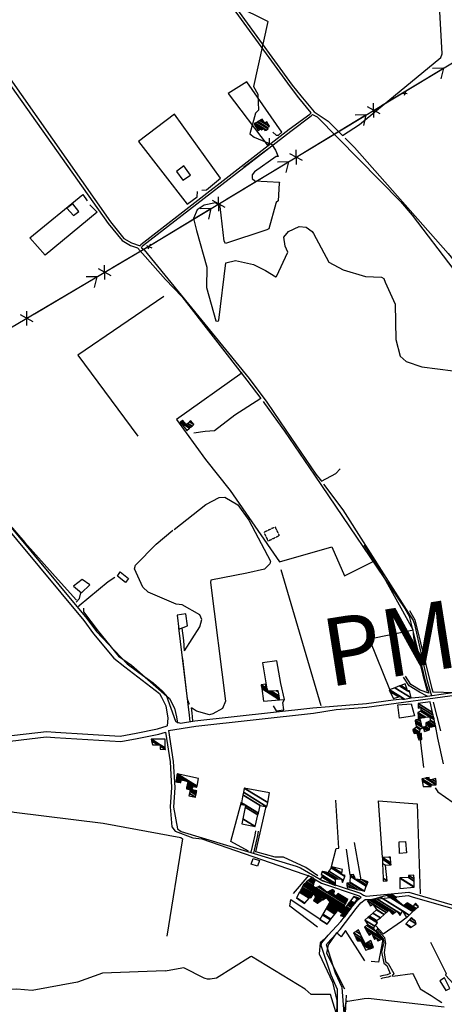
# Model space of a CAD drawing. Extents: x 484096 to 498412, y 4381806 to 4391073.
# Drawn here: x 486249 to 486718, y 4387155 to 4388242 of the extents above; entities that cross this region are included whole.
import ezdxf

# ---------------------------------------------------------------- set-up
doc = ezdxf.new("R2010")
doc.units = 0
doc.header["$MEASUREMENT"] = 0
doc.linetypes.add('HIDDEN', pattern=[0.375, 0.25, -0.125])
for name, color, linetype in [('1', 7, 'CONTINUOUS'), ('21', 7, 'CONTINUOUS'), ('36', 7, 'CONTINUOUS'), ('38', 7, 'CONTINUOUS'), ('43', 7, 'CONTINUOUS'), ('47', 7, 'CONTINUOUS'), ('48', 7, 'CONTINUOUS'), ('51', 7, 'CONTINUOUS'), ('9', 7, 'CONTINUOUS'), ('PATTERN_CLASS', 7, 'CONTINUOUS')]:
    doc.layers.add(name, color=color, linetype=linetype)
doc.styles.get("Standard").update_dxf_attribs({"font": 'txt', "height": 0.2})

msp = doc.modelspace()

# ---------------------------------------------------------------- linework, layer by layer
at = {"layer": '21', "color": 5, "linetype": 'Continuous'}
for points in [[(486675.39, 4387334.46), (486676.49, 4387321.98), (486668.75, 4387321.35), (486668.26, 4387334.03)], [(486713.18, 4387180.69), (486719.93, 4387169.94), (486724.32, 4387172.43), (486718.48, 4387183.99)]]:
    msp.add_lwpolyline(points, close=True, dxfattribs=at)
at = {"layer": '36', "color": 1, "linetype": 'Continuous'}
msp.add_line((486604.08, 4387246.26), (486607.96, 4387251.37), dxfattribs=at)
for points in [[(486118.33, 4387795.92), (486134.26, 4387786.39), (486185.93, 4387743.87), (486199.44, 4387729.42), (486323.3, 4387580.82), (486334.12, 4387566.33), (486367.92, 4387530.78), (486380.99, 4387521.21), (486396.66, 4387509.81), (486406.79, 4387500.74)], [(486116.23, 4387792.4), (486132.03, 4387782.95), (486183, 4387741), (486196.38, 4387726.7), (486319.95, 4387578.44), (486330.78, 4387563.95), (486353.11, 4387536.82), (486365.48, 4387527.49), (486403.68, 4387498.03), (486406.02, 4387494.04)], [(486681.81, 4387493.08), (486694.64, 4387494.43), (486847.35, 4387516.42), (486868.27, 4387522.32), (487086.13, 4387569.01), (487097.8, 4387570.4), (487301.06, 4387599.65), (487316.2, 4387606.51), (487634.53, 4387739.05), (487656.71, 4387741.97), (487673.04, 4387744.53)], [(485450.96, 4387680.66), (485458.98, 4387679.52), (485544.93, 4387661.99), (485561.41, 4387655.37), (485608.78, 4387639.71), (485622.5, 4387638.98), (485702.71, 4387621.09), (485728.3, 4387615.4), (485840.91, 4387569.8), (485847.92, 4387566.17), (486067.73, 4387443.96), (486084.52, 4387438.16), (486111.95, 4387436.05), (486124.36, 4387438.5), (486278.77, 4387455.87), (486288.75, 4387455.13), (486360.31, 4387450.88), (486377.98, 4387454), (486401.45, 4387458.91), (486412.26, 4387462.09)], [(485450.96, 4387674.73), (485458.17, 4387673.7), (485542.4, 4387656.67), (485559.04, 4387649.99), (485598.66, 4387634.6), (485608.4, 4387633.84), (485668.67, 4387624.2), (485701.31, 4387615.39), (485768.73, 4387592.61), (485796.73, 4387582.18), (485854.8, 4387554.47), (485862.63, 4387548.64), (486065.57, 4387438.48), (486082.67, 4387432.58), (486101.55, 4387429.27), (486112.77, 4387430.22), (486278.51, 4387450), (486288.02, 4387449.29), (486360.89, 4387445.01), (486379.09, 4387448.22), (486402.88, 4387453.21), (486410.26, 4387455.38)], [(486598.9, 4387480.47), (486632.81, 4387482.84), (486848.35, 4387512.36), (486869.35, 4387518.28), (486933.81, 4387533.87), (486948.47, 4387537.59)], [(486406.79, 4387500.74), (486411.18, 4387496.04), (486421.49, 4387467.31), (486422.24, 4387466.7), (486423.2, 4387466.16), (486426.92, 4387465.05)], [(486406.02, 4387494.04), (486410.83, 4387484.53), (486412.95, 4387470.73), (486412.26, 4387462.09)], [(486632.38, 4387487), (486661.92, 4387490.99), (486671.76, 4387492.02)], [(486413.64, 4387456.96), (486443.84, 4387461.83), (486573.69, 4387476.35), (486598.9, 4387480.47)], [(486426.92, 4387465.05), (486442.85, 4387467.63), (486573.11, 4387482.2), (486632.38, 4387487)], [(486413.64, 4387456.96), (486418.84, 4387422.95), (486420.57, 4387394.02), (486419.06, 4387372.63), (486423.57, 4387348.49), (486427.52, 4387345.78), (486554.49, 4387307.34), (486559.48, 4387305.49)], [(486410.26, 4387455.38), (486415.3, 4387422.43), (486416.99, 4387394.22), (486415.48, 4387372.78), (486417.3, 4387350.83), (486421.07, 4387345.87), (486440.42, 4387338.79), (486450.6, 4387337.38), (486572.68, 4387295.06), (486574.6, 4387293.23)], [(486559.48, 4387305.49), (486584.17, 4387291.31), (486625.66, 4387277.41), (486629.1, 4387275.5)], [(486574.6, 4387293.23), (486582.62, 4387288.43), (486624.29, 4387274.43), (486626.54, 4387273.19)], [(486617.55, 4387263.96), (486622.86, 4387270.2), (486626.54, 4387273.19)], [(486629.1, 4387275.5), (486631.97, 4387274.28), (486679.13, 4387278.65), (486685.17, 4387276.63), (486735.85, 4387261.98), (486737.84, 4387261.29)], [(486630.85, 4387270.66), (486638.61, 4387270.65), (486678.26, 4387275.12), (486683.99, 4387273.21), (486734.39, 4387258.65), (486740.44, 4387256.54)], [(486603.24, 4387237.44), (486620.87, 4387260.64), (486626.15, 4387266.84), (486630.85, 4387270.66)], [(486420.6, 4386443.63), (486421.59, 4386444.75), (486584.16, 4386647.06), (486583.81, 4386648.94), (486508.54, 4386801.18), (486508.95, 4386805.87), (486542.53, 4386858.46), (486550.1, 4386867.13), (486559.57, 4386889.33), (486562.24, 4386900.36), (486597.85, 4387089.12), (486600.42, 4387116.95), (486600.46, 4387171.2), (486593.21, 4387186.85), (486582.34, 4387219.68), (486583.08, 4387222.53), (486590.06, 4387231.29), (486604.08, 4387246.26)], [(486427.72, 4386443.62), (486465.96, 4386489.42), (486589.62, 4386645.1), (486589.58, 4386647.62), (486513.96, 4386800.9), (486514.32, 4386804.93), (486554.4, 4386863.8), (486558.56, 4386869.89), (486582.82, 4386967.21), (486589.83, 4387000.86), (486605.83, 4387116.52), (486607.73, 4387144.51), (486605.37, 4387173.51), (486598.17, 4387189.05), (486588.13, 4387220.38), (486589.03, 4387221.85), (486594.09, 4387227.65), (486603.24, 4387237.44)]]:
    msp.add_lwpolyline(points, dxfattribs=at)
at = {"layer": '38', "color": 7, "linetype": 'Continuous'}
for p, q in [((486557.3, 4388155.78), (486570.93, 4388139)), ((486569.71, 4388137.65), (486571.03, 4388138.88)), ((486571.21, 4388135.61), (486572.79, 4388137.09))]:
    msp.add_line(p, q, dxfattribs=at)
for points in [[(486361.55, 4388424.99), (486380.84, 4388397.78), (486547.83, 4388167.84), (486557.3, 4388155.78)], [(486362.73, 4388428.47), (486383.3, 4388399.52), (486550.25, 4388169.64), (486559.67, 4388157.64)], [(486085.16, 4388386.26), (486086.21, 4388384.78), (486347.11, 4388016.81), (486362.45, 4387998.01), (486371.61, 4387992.62), (486379.41, 4387990.01), (486410.45, 4387955.1), (486428.48, 4387936.38), (486500.2, 4387843.85), (486515.65, 4387823.49)], [(486605.78, 4388113.94), (486624.73, 4388126.3), (486714.52, 4388200.18), (486715.9, 4388204.2), (486712.45, 4388264.39), (486707.22, 4388285.23), (486700.96, 4388299.71), (486699.64, 4388311.16)], [(486169.13, 4388274.35), (486186.31, 4388250.53), (486349.4, 4388018.73), (486364.43, 4388000.31), (486372.86, 4387995.35), (486382.16, 4387992.25)], [(486559.67, 4388157.64), (486574.58, 4388140.23), (486589.92, 4388129.93), (486605.78, 4388113.94)], [(486382.16, 4387992.25), (486382.93, 4387993.69), (486547.08, 4388120.96), (486569.71, 4388137.65)], [(486383.88, 4387990.09), (486385.02, 4387992.23), (486548.6, 4388118.94), (486571.21, 4388135.61)], [(486572.79, 4388137.09), (486577.68, 4388134.58), (486669.92, 4388041.09), (486682.73, 4388026.12), (486774.72, 4387905.47), (486793.86, 4387874.28), (486865.93, 4387755.42), (486874.41, 4387738.32)], [(486608.72, 4388110.96), (486618.94, 4388100.66), (486722.46, 4387983.57), (486745.09, 4387956.01), (486796.96, 4387876.14), (486813.01, 4387848.95), (486877.65, 4387739.92), (486878.46, 4387739.73)], [(486383.88, 4387990.09), (486386.63, 4387987.64), (486502.64, 4387845.57), (486522.26, 4387819.72), (486543.26, 4387788.72)], [(486515.65, 4387823.49), (486486.87, 4387805.16), (486464.44, 4387788.05), (486454.16, 4387787.12), (486441.73, 4387785.34)], [(486518.03, 4387820.36), (486519.82, 4387818), (486541.57, 4387787.55)], [(486541.57, 4387787.55), (486574.8, 4387739.04), (486674.69, 4387591.67), (486679.48, 4387583.26), (486693.65, 4387525.97), (486696.84, 4387512.94), (486701.01, 4387498.19)], [(486543.26, 4387788.72), (486576.47, 4387740.24), (486582.46, 4387732.31)], [(486582.46, 4387732.31), (486598.42, 4387740.92), (486603.2, 4387745.92)], [(486584.78, 4387729.25), (486606.29, 4387700.79), (486683.88, 4387578.47), (486685.34, 4387574.6), (486698.83, 4387513.46), (486703.98, 4387495.26)], [(486419.72, 4387678.95), (486454.94, 4387706.49), (486469.53, 4387714.2), (486475.94, 4387714.59), (486490.38, 4387706.27), (486502.26, 4387689.16), (486526.25, 4387644.08), (486525.57, 4387641.29), (486519.8, 4387635.23), (486500.28, 4387630.7), (486460.52, 4387623.22), (486460.01, 4387620.35), (486476.58, 4387489.48), (486473.13, 4387481.36), (486462.6, 4387475.44), (486458.85, 4387474.51), (486444.5, 4387478.36), (486439.09, 4387482.2)], [(486431.28, 4387544.96), (486448.06, 4387571.75), (486450.49, 4387579.67), (486448.42, 4387584.68), (486428.72, 4387595.85), (486422.08, 4387596.68), (486391.05, 4387609.76), (486385.24, 4387615.34), (486375.98, 4387635.5), (486377.13, 4387639.55), (486399.94, 4387662.77), (486418.24, 4387678.33)], [(486314.62, 4387593.75), (486315.1, 4387595.09), (486347.03, 4387621.64), (486354.24, 4387626.33)], [(486311.49, 4387598.73), (486315.32, 4387602.74), (486316.98, 4387608.93), (486316.92, 4387609.24)], [(486431.28, 4387544.96), (486430.44, 4387556.62), (486428.75, 4387570.26)], [(486436.94, 4387485.9), (486434.51, 4387491.53), (486429.75, 4387533.34), (486429.47, 4387536.43)], [(486699.34, 4387494.86), (486690.86, 4387499.29), (486679.54, 4387506.41), (486673.37, 4387515.86)], [(486701.03, 4387498.19), (486691.63, 4387501.56), (486681.35, 4387508.02), (486675.37, 4387517.17)], [(486440.64, 4387467.64), (486439.87, 4387476.6), (486439.09, 4387482.2)], [(486707.99, 4387393.86), (486711.17, 4387389.28), (486727.9, 4387377.76), (486728.5, 4387334.91), (486728.21, 4387299.11), (486728.04, 4387266.25)], [(486505.1, 4387322.74), (486509.33, 4387341.71), (486509.91, 4387346.36)], [(486507.97, 4387321.77), (486512.3, 4387341.19), (486512.9, 4387345.99)], [(486642.09, 4387236.92), (486650.58, 4387227.28), (486651.42, 4387222.12), (486650.68, 4387220.49)], [(486643.59, 4387238.25), (486652.09, 4387228.59), (486653.32, 4387221.46), (486652.92, 4387219.98)], [(486650.68, 4387220.49), (486648.89, 4387212.68), (486651.35, 4387200.12), (486654.68, 4387197.59), (486658.46, 4387188.85), (486655.24, 4387187.41), (486649.11, 4387186.27), (486647.13, 4387185.55)], [(486652.92, 4387219.98), (486651.69, 4387212.13), (486653.31, 4387202.21), (486656.18, 4387200.03), (486662.36, 4387189.01), (486661.84, 4387187.78), (486660.55, 4387186.67)], [(486659.05, 4387186), (486656.1, 4387184.68), (486650.06, 4387183.59), (486648.12, 4387182.87)], [(486660.55, 4387186.67), (486661.47, 4387186.02), (486683.13, 4387188.82), (486684.26, 4387187.48), (486691.64, 4387172), (486703.59, 4387164.38), (486711.45, 4387159.25), (486715.46, 4387156.96)]]:
    msp.add_lwpolyline(points, dxfattribs=at)
at = {"layer": '43', "color": 7, "linetype": 'Continuous'}
for p, q in [((486648.87, 4388147.01), (486717.35, 4388188.37)), ((486648.87, 4388147.01), (486717.35, 4388188.37)), ((486717.35, 4388188.36), (486705.35, 4388188.12)), ((486717.35, 4388188.36), (486705.35, 4388188.12)), ((486717.35, 4388188.36), (486714.48, 4388176.71)), ((486717.35, 4388188.36), (486714.48, 4388176.71)), ((486647.33, 4388137.94), (486633.33, 4388145.65)), ((486647.33, 4388137.94), (486633.33, 4388145.65)), ((486640.49, 4388133.8), (486640.18, 4388149.79)), ((486640.49, 4388133.8), (486640.18, 4388149.79)), ((486563.27, 4388095.31), (486631.75, 4388136.67)), ((486563.27, 4388095.31), (486631.75, 4388136.67)), ((486631.75, 4388136.66), (486619.75, 4388136.42)), ((486631.75, 4388136.66), (486619.75, 4388136.42)), ((486631.75, 4388136.66), (486628.88, 4388125.02)), ((486631.75, 4388136.66), (486628.88, 4388125.02)), ((486554.89, 4388082.11), (486554.58, 4388098.09)), ((486554.89, 4388082.11), (486554.58, 4388098.09)), ((486561.73, 4388086.24), (486547.73, 4388093.95)), ((486561.73, 4388086.24), (486547.73, 4388093.95)), ((486477.67, 4388043.61), (486546.15, 4388084.97)), ((486477.67, 4388043.61), (486546.15, 4388084.97)), ((486546.15, 4388084.96), (486534.15, 4388084.72)), ((486546.15, 4388084.96), (486534.15, 4388084.72)), ((486546.15, 4388084.96), (486543.28, 4388073.32)), ((486546.15, 4388084.96), (486543.28, 4388073.32)), ((486469.28, 4388030.41), (486468.98, 4388046.39)), ((486469.28, 4388030.41), (486468.98, 4388046.39)), ((486392.07, 4387991.91), (486460.55, 4388033.27)), ((486392.07, 4387991.91), (486460.55, 4388033.27)), ((486460.55, 4388033.27), (486448.55, 4388033.03)), ((486460.55, 4388033.27), (486448.55, 4388033.03)), ((486460.55, 4388033.27), (486457.68, 4388021.62)), ((486460.55, 4388033.27), (486457.68, 4388021.62)), ((486476.13, 4388034.55), (486462.13, 4388042.26)), ((486476.13, 4388034.55), (486462.13, 4388042.26)), ((486351.77, 4387968.13), (486392.07, 4387991.91)), ((486351.77, 4387968.13), (486392.07, 4387991.91)), ((486343.25, 4387955.02), (486343.1, 4387971.01)), ((486343.25, 4387955.02), (486343.1, 4387971.01)), ((486265.65, 4387917.31), (486334.55, 4387957.97)), ((486265.65, 4387917.31), (486334.55, 4387957.97)), ((486334.54, 4387957.97), (486322.54, 4387957.85)), ((486334.54, 4387957.97), (486322.54, 4387957.85)), ((486334.54, 4387957.97), (486331.55, 4387946.35)), ((486334.54, 4387957.97), (486331.55, 4387946.35)), ((486350.14, 4387959.09), (486336.21, 4387966.94)), ((486350.14, 4387959.09), (486336.21, 4387966.94)), ((486264.01, 4387908.27), (486250.09, 4387916.12)), ((486264.01, 4387908.27), (486250.09, 4387916.12)), ((486257.12, 4387904.2), (486256.98, 4387920.19)), ((486257.12, 4387904.2), (486256.98, 4387920.19))]:
    msp.add_line(p, q, dxfattribs=at)
at = {"layer": '43', "color": 1, "linetype": 'Continuous'}
for p, q in [((486672.38, 4388160.92), (486677.34, 4388160.3)), ((486675.69, 4388162.97), (486674.03, 4388158.25)), ((486389.35, 4387992.7), (486395.13, 4387989.85)), ((486393.69, 4387994.15), (486390.79, 4387988.4))]:
    msp.add_line(p, q, dxfattribs=at)
at = {"layer": '47', "color": 1, "linetype": 'Continuous'}
for points in [[(486437.94, 4388070.29), (486430.42, 4388080.41), (486422.34, 4388074.41), (486429.43, 4388064.85)], [(486308.61, 4388025.52), (486314.61, 4388030.11), (486307.99, 4388038.74), (486301.5, 4388033.77)], [(486360.3, 4387632.14), (486369.35, 4387624.88), (486366.29, 4387620.65), (486357.16, 4387627.38)], [(486318.09, 4387623.96), (486308.53, 4387616.45), (486317.42, 4387608.97), (486326.86, 4387617.98)], [(486423.25, 4387584.49), (486425.13, 4387569.15), (486434.71, 4387572.54), (486432.95, 4387586.07)], [(486681.77, 4387486.46), (486685.26, 4387473.28), (486668.94, 4387470.89), (486666.9, 4387485.4)], [(486506.97, 4387315.93), (486514.07, 4387313.45), (486511.87, 4387307.16), (486504.77, 4387309.64)]]:
    msp.add_lwpolyline(points, close=True, dxfattribs=at)
at = {"layer": '48', "color": 1, "linetype": 'HIDDEN'}
msp.add_lwpolyline([(486531.5, 4387681.91), (486518.99, 4387675.77), (486523.62, 4387666.34), (486536.13, 4387672.48)], close=True, dxfattribs=at)
at = {"layer": '51', "color": 1, "linetype": 'Continuous'}
for p, q in [((486523.41, 4388099.09), (486496.36, 4388078.56)), ((486582.09, 4387484.29), (486538.02, 4387634.47)), ((486639.5, 4387559.22), (486684.14, 4387568.44)), ((486658.17, 4387502.29), (486636.45, 4387556.12)), ((486705.88, 4387488.44), (486714.06, 4387456.74)), ((486691.59, 4387446.91), (486695.25, 4387416.41)), ((486626.3, 4387292.42), (486619.25, 4387333.46)), ((486614.4, 4387297.74), (486610.21, 4387325.94)), ((486551.51, 4387277.1), (486568.82, 4387297.5))]:
    msp.add_line(p, q, dxfattribs=at)
for points in [[(486528.78, 4388117.7), (486532.39, 4388114.33), (486535.01, 4388114.33), (486538.68, 4388117.57), (486500.11, 4388173.24), (486479.5, 4388160.3), (486522.5, 4388103.66), (486525.13, 4388105.17), (486525.34, 4388111.09)], [(486450.5, 4388053.81), (486455.45, 4388054.04), (486471.18, 4388066.75), (486420.28, 4388137.4), (486380.34, 4388107.4), (486434.17, 4388038.11), (486445.33, 4388046.45), (486445.77, 4388052.3)], [(486326.67, 4388037.63), (486334.71, 4388029.32), (486277.33, 4387981.74), (486260.35, 4388000.99), (486319.08, 4388049.02), (486323.74, 4388041.97)], [(486408.38, 4387936.12), (486313.37, 4387871.53), (486379.6, 4387782.07)], [(486495.08, 4387851.94), (486422.4, 4387800.52), (486454.58, 4387756.39)], [(486454.58, 4387756.39), (486481.65, 4387722.09), (486536.12, 4387643.2), (486593.99, 4387659.93), (486608.16, 4387628.06), (486641.06, 4387644.49)], [(486205.06, 4387732.43), (486205.43, 4387726.5), (486215.47, 4387710), (486254.96, 4387664.64), (486288.49, 4387627.24), (486311.98, 4387601.16)], [(486629.43, 4387661.9), (486644.2, 4387639.78), (486683.47, 4387568.75), (486684.32, 4387559.96), (486694.53, 4387518.25), (486699.38, 4387500.47)], [(486319.66, 4387592.12), (486319.83, 4387588.22), (486335.8, 4387566.68), (486358.29, 4387539.05), (486372.63, 4387529.16), (486414.88, 4387492.61), (486420.2, 4387481.66), (486422.32, 4387472.32), (486423.49, 4387465.4)], [(486679.87, 4387589.44), (486685.88, 4387579.45), (486704.02, 4387504.75), (486705.45, 4387499.78)], [(486705.45, 4387499.78), (486729.68, 4387499.21), (486835.11, 4387515.41), (486879.92, 4387526.92), (486959.28, 4387545.82), (486945.5, 4387584.58)], [(486437.54, 4387466.78), (486436.98, 4387474.21), (486424.98, 4387570.39)], [(486536.06, 4387491.08), (486541.9, 4387491.39), (486537.8, 4387509.16), (486533.43, 4387534.06), (486517.41, 4387531.74), (486522.36, 4387503.26)], [(486529.41, 4387484.22), (486532.56, 4387478.92), (486540.98, 4387479.93), (486539.9, 4387488.12), (486541.81, 4387491.39)], [(486717.36, 4387420.22), (486711.25, 4387448.82), (486708.43, 4387462.82)], [(486165.66, 4387392.41), (486220.38, 4387371.51), (486243.12, 4387366.91), (486341.32, 4387354.92), (486427.39, 4387339.13), (486429.16, 4387337.38), (486411.92, 4387230.1)], [(486502.13, 4387323.88), (486482.62, 4387334.44), (486494.44, 4387378.47)], [(486578.58, 4387296.6), (486565.2, 4387305.95), (486540.75, 4387317.18), (486531.6, 4387317.38), (486509.92, 4387323.25), (486521.48, 4387373.04)], [(486593.36, 4387305.41), (486598.82, 4387326.85), (486601.67, 4387327.03), (486598.61, 4387380.2)], [(486649.85, 4387316.81), (486645.49, 4387379.31), (486688.14, 4387376.22), (486691.45, 4387276.75)], [(486578.36, 4387239.87), (486547.48, 4387263.28), (486548.87, 4387270.61), (486580.99, 4387248.78)], [(486642.22, 4387241.66), (486650.67, 4387232.46), (486671.13, 4387246.57), (486677.76, 4387251.67)], [(486630.36, 4387202.81), (486609.08, 4387236.43), (486604.25, 4387229.22), (486599.36, 4387233.57), (486589.94, 4387220.42), (486588.23, 4387211.14), (486607.93, 4387171.77)], [(486586.06, 4387226.86), (486581.27, 4387222.57), (486580.12, 4387210.44), (486594.83, 4387179.23), (486599.49, 4387159.21), (486599.61, 4387151.93), (486591.77, 4387044.21), (486589.93, 4387031.41)], [(486650.14, 4387226.99), (486650.18, 4387224.51), (486645.57, 4387201.39), (486637.63, 4387202.03)], [(486703.06, 4387223.31), (486720.2, 4387188.92), (486719.5, 4387187.13), (486732.06, 4387173.22), (486742.99, 4387182.21), (486740.48, 4387184.58)], [(486610.01, 4387165.06), (486608.18, 4387131.62), (486604.31, 4387091.98), (486599.96, 4387050.02)]]:
    msp.add_lwpolyline(points, dxfattribs=at)
at = {"layer": '9', "color": 30, "linetype": 'Continuous'}
for points in [[(486487.82, 4388257.72), (486522.84, 4388240.18), (486523.19, 4388239.98), (486507.62, 4388168.25), (486512.16, 4388159.51), (486512.97, 4388142.14), (486509.67, 4388138.68), (486503.35, 4388115.77), (486508.4, 4388112.28), (486527.85, 4388103.95), (486531.84, 4388097.68), (486534.81, 4388090.88), (486534.18, 4388090.81), (486532.88, 4388090.97)], [(486532.88, 4388090.97), (486532.37, 4388090.96), (486508.58, 4388073.87), (486506.17, 4388070.76), (486506.13, 4388066.5), (486509.08, 4388064.02), (486536.23, 4388062.53), (486535.79, 4388061.22), (486534.74, 4388042.04), (486532.44, 4388039.87), (486532.2, 4388039.04), (486524.31, 4388011.01), (486522.25, 4388010.02), (486476.53, 4387994.81), (486475.02, 4387997.32), (486470.84, 4388035.52), (486465.52, 4388039.66), (486452.95, 4388037.19), (486445.22, 4388031.82), (486441.34, 4388022.32), (486444.55, 4388009.07), (486455.82, 4387968.54), (486455.78, 4387946.13), (486466.06, 4387909.25), (486467.5, 4387908.92), (486468.78, 4387909.46), (486469.1, 4387910.23), (486477.03, 4387973.33), (486487.5, 4387975.89), (486507.66, 4387971.57), (486520.72, 4387964.95), (486532.13, 4387958.03), (486532.84, 4387958.52), (486545.45, 4387985.39), (486542.55, 4387991.72), (486541.09, 4388001.83), (486546.11, 4388008.08), (486557.79, 4388013.54), (486565.56, 4388012.72), (486572.39, 4388008.04)], [(486572.39, 4388008.04), (486573.91, 4388005.97), (486590.67, 4387974.03), (486606.59, 4387965.7), (486631.4, 4387958.52), (486648.96, 4387957.49), (486651.34, 4387956.21), (486653.03, 4387951.97), (486663.93, 4387927.94), (486664.58, 4387888.8), (486669.42, 4387870.41), (486676.02, 4387864.41), (486693.3, 4387858.5), (486727.89, 4387854.23)], [(486603.13, 4387131.18), (486592.62, 4387165.81), (486591.12, 4387165.68), (486571.28, 4387165.73), (486564.57, 4387171.64), (486505.31, 4387207.79), (486504.09, 4387207.36), (486466.67, 4387183.6), (486459.8, 4387182.59), (486456.58, 4387182.66), (486454.09, 4387183.2)], [(486454.09, 4387183.2), (486452.94, 4387183.66), (486430.56, 4387195.04), (486412.08, 4387191.64), (486410.08, 4387191.47), (486409.81, 4387191.66), (486340.65, 4387189.23), (486313.06, 4387179.22), (486263.22, 4387169.98), (486246.19, 4387171.38), (486213.5, 4387169.88), (486164.15, 4387157.91), (486160.32, 4387157.62), (486110.4, 4387169.05), (486109.74, 4387168.89), (486097.03, 4387172.13), (486069.16, 4387179.47), (486066.3, 4387181.24)], [(486718.13, 4387151.63), (486633.99, 4387161.37), (486629.89, 4387160.77), (486611.8, 4387157.93), (486609.93, 4387158), (486609.18, 4387155.88), (486605.03, 4387130.2)]]:
    msp.add_lwpolyline(points, dxfattribs=at)
at = {"layer": 'PATTERN_CLASS', "color": 7, "linetype": 'Continuous'}
for p, q in [((486392.07, 4387991.91), (486971.73, 4388341.98)), ((486392.07, 4387991.91), (486971.73, 4388341.98)), ((486093.39, 4387815.68), (486392.07, 4387991.91)), ((486093.39, 4387815.68), (486392.07, 4387991.91))]:
    msp.add_line(p, q, dxfattribs=at)

# ---------------------------------------------------------------- texts
at = {"layer": '1', "color": 7, "linetype": 'Continuous'}
msp.add_text('PM-302', height=75, rotation=9, dxfattribs=at).set_placement((486590.6, 4387504.91))

# ---------------------------------------------------------------- meshes
at = {"layer": '47', "color": 1, "linetype": 'Continuous'}
mesh = msp.add_polyface(dxfattribs=at)
corners = [(486512.5, 4388119.48), (486509.704527, 4388124.237433), (486514.999541, 4388120.954493), (486516.41, 4388120.08), (486508.95469, 4388125.513532), (486515.67, 4388121.35), (486517.083572, 4388120.473577), (486508.14, 4388126.9), (486517.8154, 4388120.901195), (486508.142873, 4388126.90169), (486517.818283, 4388120.902879), (486520.21, 4388119.42), (486509.280699, 4388127.571224), (486518.96, 4388121.57), (486521.351261, 4388120.087404), (486511.552582, 4388128.908071), (486523.63, 4388121.42), (486512.209127, 4388129.294403), (486522.7, 4388122.79), (486525.09, 4388123.99), (486514.428368, 4388130.600275), (486525.09, 4388123.99), (486524.770976, 4388124.528966), (486519.85, 4388127.58), (486514.710691, 4388130.766402), (486522.16, 4388128.94), (486517.252222, 4388131.982851), (486517.021289, 4388132.126031), (486517.13, 4388132.19)]
mesh.append_faces([[corners[k] for k in face] for face in [(0, 0, 2, 1), (1, 2, 5, 4), (3, 3, 6, 5), (4, 6, 8, 7), (7, 8, 10, 9), (9, 10, 13, 12), (11, 11, 14, 13), (12, 14, 16, 15), (15, 16, 18, 17), (17, 18, 21, 20), (20, 19, 22, 24), (24, 23, 26, 27), (23, 22, 25, 25), (27, 26, 28, 28)]], dxfattribs={"vtx0": -1, "vtx2": -1, "color": 1})
mesh = msp.add_polyface(dxfattribs=at)
corners = [(486433.95, 4387788.4), (486433.95, 4387788.4), (486426.38, 4387797.45), (486436.883892, 4387790.937525), (486427.522994, 4387798.410778), (486433.25, 4387794.86), (486438.008165, 4387791.90991), (486429.14, 4387799.77), (486434.871646, 4387796.216346), (486439.598686, 4387793.285553), (486436.810165, 4387797.837725), (486441.5, 4387794.93), (486438.14, 4387798.95)]
mesh.append_faces([[corners[k] for k in face] for face in [(0, 1, 3, 2), (2, 3, 6, 4), (4, 5, 7, 7), (5, 6, 9, 8), (8, 9, 11, 10), (10, 11, 12, 12)]], dxfattribs={"vtx0": -1, "vtx2": -1, "color": 1})
mesh = msp.add_polyface(dxfattribs=at)
corners = [(486518.69, 4387489.55), (486536.34, 4387491.1), (486516.645413, 4387503.310761), (486536.34, 4387491.1), (486516.366357, 4387505.188903), (486523.8, 4387500.58), (486536.070076, 4387492.97248), (486516.143196, 4387506.690851), (486521.58, 4387503.32), (486522.901183, 4387502.500859), (486525.867263, 4387500.661872), (486535.854218, 4387494.4699), (486516.058486, 4387507.260977), (486521.493636, 4387503.891152), (486522.56, 4387503.23), (486526.651978, 4387500.69295), (486535.77228, 4387495.038308), (486516.02, 4387507.52), (486521.454399, 4387504.15064), (486527.008493, 4387500.707069), (486535.735054, 4387495.29655), (486520.83, 4387508.28), (486532.68189, 4387500.931758), (486535.142653, 4387499.40607), (486534.91, 4387501.02)]
mesh.append_faces([[corners[k] for k in face] for face in [(0, 0, 1, 2), (2, 3, 6, 4), (4, 5, 9, 7), (5, 6, 11, 10), (7, 8, 13, 12), (8, 9, 14, 14), (10, 11, 16, 15), (12, 13, 18, 17), (15, 16, 20, 19), (17, 18, 21, 21), (19, 20, 23, 22), (22, 23, 24, 24)]], dxfattribs={"vtx0": -1, "vtx2": -1, "color": 1})
mesh = msp.add_polyface(dxfattribs=at)
corners = [(486662.05, 4387492.45), (486672.16, 4387491.55), (486667.999834, 4387494.129327), (486658.183584, 4387500.215461), (486673.719322, 4387491.796123), (486670.529806, 4387493.773642), (486669.344148, 4387494.508757), (486657.31, 4387501.97), (486674.340877, 4387491.89423), (486669.88, 4387494.66), (486657.796588, 4387502.151787), (486681.79, 4387493.07), (486663.628172, 4387504.330441), (486681.79, 4387493.07), (486668.893035, 4387506.29737), (486677.55, 4387500.93), (486680.11805, 4387499.337794), (486670.146468, 4387506.765647), (486677.05806, 4387502.480419), (486679.72, 4387500.83), (486675.11, 4387508.62)]
mesh.append_faces([[corners[k] for k in face] for face in [(0, 0, 2, 3), (3, 2, 6, 7), (1, 1, 4, 5), (7, 6, 9, 10), (5, 4, 8, 9), (10, 8, 11, 12), (12, 13, 16, 14), (14, 15, 18, 17), (15, 16, 19, 19), (17, 18, 20, 20)]], dxfattribs={"vtx0": -1, "vtx2": -1, "color": 1})
mesh = msp.add_polyface(dxfattribs=at)
corners = [(486690.05, 4387446.65), (486689.100408, 4387449.840972), (486693.36, 4387447.2), (486684.98, 4387453.7), (486688.624429, 4387451.440433), (486693.290227, 4387448.54761), (486683.886053, 4387456.55527), (486687.83, 4387454.11), (486693.173774, 4387450.796829), (486683.39, 4387457.85), (486693.120967, 4387451.816743), (486683.908442, 4387458.212005), (486693.084409, 4387452.522851), (486690.46, 4387454.15), (486684.963632, 4387458.948796), (486693.01, 4387453.96), (486690.808957, 4387455.324659), (486687.4, 4387460.65), (486691.614678, 4387458.036875), (486687.236612, 4387461.584155), (486691.823612, 4387458.740187), (486696.34, 4387455.94), (486687.192516, 4387461.836268), (486691.88, 4387458.93), (486696.233485, 4387456.230813), (486696.570796, 4387456.021679), (486686.60735, 4387465.181892), (486694.82, 4387460.09), (486699.633526, 4387457.105585), (486693.79, 4387460.93), (486686.56784, 4387465.407782), (486699.840315, 4387457.178769), (486696.676297, 4387461.097727), (486693.197161, 4387463.254811), (486686.18387, 4387467.603094), (486701.85, 4387457.89), (486697.908099, 4387461.169308), (486692.944151, 4387464.246985), (486686.02, 4387468.54), (486701.860524, 4387458.718781), (486697.92, 4387461.17), (486692.941707, 4387464.256571), (486686.028308, 4387468.542919), (486701.860626, 4387458.726789), (486697.828352, 4387463.558246), (486692.235532, 4387467.025827), (486688.428354, 4387469.3863), (486701.89, 4387461.04), (486697.75, 4387465.6), (486691.63181, 4387469.393314), (486690.480196, 4387470.107321), (486704.627901, 4387461.335661), (486689.65, 4387470.82), (486697.943844, 4387465.677768), (486691.571852, 4387469.62844), (486690.683975, 4387470.178929), (486704.899815, 4387461.365024), (486689.563502, 4387471.54004), (486690.561938, 4387470.921003), (486698.596425, 4387465.939574), (486691.37, 4387470.42), (486705.815221, 4387461.463877), (486689.295639, 4387473.769818), (486693.385976, 4387471.233785), (486700.617302, 4387466.750321), (486708.65, 4387461.77), (486689.005001, 4387476.189181), (486696.450123, 4387471.573161), (486702.81, 4387467.63), (486708.092812, 4387464.354625), (486688.91, 4387476.98), (486697.451704, 4387471.684093), (486702.703743, 4387468.427798), (486707.910684, 4387465.199463), (486691.885926, 4387478.604787), (486702.2, 4387472.21), (486707.047249, 4387469.204677), (486692.39, 4387478.88), (486706.900997, 4387469.883096), (486689.28, 4387481.93), (486692.405751, 4387479.992016), (486706.621857, 4387471.177946), (486689.38867, 4387484.301843), (486692.44, 4387482.41), (486706.014888, 4387473.993489), (486689.51, 4387486.95), (486705.33721, 4387477.137036), (486702.81, 4387488.86), (486702.81, 4387488.86)]
mesh.append_faces([[corners[k] for k in face] for face in [(0, 0, 2, 1), (1, 2, 5, 4), (3, 3, 7, 6), (4, 5, 8, 7), (6, 8, 10, 9), (9, 10, 12, 11), (11, 13, 16, 14), (13, 12, 15, 15), (14, 16, 18, 17), (17, 18, 20, 19), (19, 20, 23, 22), (21, 21, 25, 24), (22, 23, 27, 26), (24, 25, 28, 27), (26, 28, 31, 30), (30, 29, 33, 34), (29, 31, 35, 32), (34, 33, 37, 38), (32, 35, 39, 36), (38, 37, 41, 42), (36, 39, 43, 40), (42, 41, 45, 46), (40, 43, 47, 44), (46, 45, 49, 50), (44, 47, 51, 48), (50, 49, 54, 55), (48, 51, 56, 53), (52, 52, 58, 57), (55, 54, 60, 60), (53, 56, 61, 59), (57, 58, 63, 62), (59, 61, 65, 64), (62, 63, 67, 66), (64, 65, 69, 68), (66, 67, 71, 70), (68, 69, 73, 72), (70, 71, 75, 74), (72, 73, 76, 75), (74, 76, 78, 77), (77, 78, 81, 80), (79, 79, 83, 82), (80, 81, 84, 83), (82, 84, 86, 85), (85, 86, 88, 87)]], dxfattribs={"vtx0": -1, "vtx2": -1, "color": 1})
mesh = msp.add_polyface(dxfattribs=at)
corners = [(486395.98, 4387441.26), (486404.24, 4387436.34), (486396.294906, 4387441.266005), (486395.923293, 4387441.496408), (486410.13, 4387436.18), (486404.327962, 4387439.777298), (486401.758784, 4387441.370203), (486394.939376, 4387445.598277), (486394.5, 4387447.43), (486410.106695, 4387437.753757), (486404.367243, 4387441.312251), (486404.198724, 4387441.416734), (486394.5, 4387447.43), (486394.672407, 4387447.432565), (486410.105059, 4387437.864229), (486404.37, 4387441.42), (486409.96, 4387447.66)]
mesh.append_faces([[corners[k] for k in face] for face in [(0, 0, 2, 3), (3, 2, 6, 7), (1, 1, 4, 5), (7, 6, 11, 12), (5, 4, 9, 10), (8, 11, 15, 13), (10, 9, 14, 15), (13, 14, 16, 16)]], dxfattribs={"vtx0": -1, "vtx2": -1, "color": 1})
mesh = msp.add_polyface(dxfattribs=at)
corners = [(486436.27, 4387384.85), (486443.34, 4387383.4), (486436.80067, 4387387.454423), (486443.895136, 4387386.075754), (486437.346988, 4387390.135644), (486433.34, 4387392.62), (486444.05391, 4387386.841045), (486437.50324, 4387390.902498), (486435.376367, 4387392.221172), (486433.490463, 4387393.390444), (486421.83, 4387400.62), (486444.233522, 4387387.706777), (486437.68, 4387391.77), (486433.660674, 4387394.262006), (486424.079584, 4387400.202338), (486421.966137, 4387401.512688), (486439.77, 4387391.68), (486444.455179, 4387388.775161), (486433.870728, 4387395.337583), (486426.855752, 4387399.68691), (486422.134142, 4387402.614336), (486439.801702, 4387391.840271), (486440.205756, 4387391.589755), (486444.488253, 4387388.934581), (486433.902071, 4387395.498076), (486427.27, 4387399.61), (486422.159211, 4387402.778719), (486440.13885, 4387393.544741), (486444.84, 4387390.63), (486434.235406, 4387397.204911), (486427.596739, 4387401.320924), (486422.425818, 4387404.526926), (486440.369223, 4387394.709407), (486434.463174, 4387398.371193), (486427.82, 4387402.49), (486422.60799, 4387405.721477), (486440.49, 4387395.32), (486434.582585, 4387398.982632), (486429.417106, 4387402.18526), (486422.703497, 4387406.347737), (486444.89, 4387394.45), (486434.906255, 4387400.639981), (486433.74617, 4387401.359241), (486422.962373, 4387408.045258), (486444.988859, 4387394.926848), (486435, 4387401.12), (486423.037352, 4387408.536912), (486423.14, 4387409.21), (486445.124199, 4387395.579666), (486423.14, 4387409.21), (486446.93, 4387404.29)]
mesh.append_faces([[corners[k] for k in face] for face in [(0, 0, 1, 2), (2, 1, 3, 4), (5, 5, 8, 9), (4, 3, 6, 7), (10, 10, 14, 15), (9, 8, 12, 13), (7, 6, 11, 12), (15, 14, 19, 20), (13, 11, 17, 18), (20, 19, 25, 26), (18, 16, 21, 24), (16, 17, 23, 22), (26, 25, 30, 31), (24, 21, 27, 29), (22, 23, 28, 28), (31, 30, 34, 35), (29, 27, 32, 33), (35, 34, 38, 39), (33, 32, 36, 37), (39, 38, 42, 43), (37, 36, 40, 41), (43, 42, 45, 46), (41, 40, 44, 45), (46, 44, 48, 49), (47, 48, 50, 50)]], dxfattribs={"vtx0": -1, "vtx2": -1, "color": 1})
mesh = msp.add_polyface(dxfattribs=at)
corners = [(486695.02, 4387395.26), (486693.966855, 4387401.433607), (486703.65, 4387395.43), (486693.637786, 4387403.362633), (486703.9, 4387397), (486693.57, 4387403.76), (486704.426623, 4387397.02883), (486693.57, 4387403.76), (486709.38, 4387397.3), (486697.667665, 4387404.561717), (486709.347326, 4387397.923614), (486701.95, 4387402.51), (486698.407382, 4387404.706444), (486709.215579, 4387400.438095), (486704.889463, 4387403.120312), (486701.39, 4387405.29), (486709.03, 4387403.98)]
mesh.append_faces([[corners[k] for k in face] for face in [(0, 0, 2, 1), (1, 2, 4, 3), (3, 4, 6, 5), (7, 6, 8, 9), (9, 8, 10, 12), (12, 11, 15, 15), (11, 10, 13, 14), (14, 13, 16, 16)]], dxfattribs={"vtx0": -1, "vtx2": -1, "color": 1})
mesh = msp.add_polyface(dxfattribs=at)
corners = [(486494.76, 4387353.93), (486509.27, 4387351.09), (486495.834548, 4387359.42006), (486509.27, 4387351.09), (486498.422299, 4387372.641348), (486493.86, 4387375.47), (486512.439377, 4387363.950676), (486498.79, 4387374.52), (486494.221892, 4387377.352254), (486512.889723, 4387365.778088), (486495.901609, 4387386.088715), (486514.98, 4387374.26), (486496.441647, 4387388.897532), (486522.26, 4387372.89), (486497.34, 4387393.57), (486523.163355, 4387377.559367), (486525.22, 4387388.19)]
mesh.append_faces([[corners[k] for k in face] for face in [(0, 0, 1, 2), (2, 3, 6, 4), (5, 5, 7, 8), (4, 6, 9, 7), (8, 9, 11, 10), (10, 11, 13, 12), (12, 13, 15, 14), (14, 15, 16, 16)]], dxfattribs={"vtx0": -1, "vtx2": -1, "color": 1})
mesh = msp.add_polyface(dxfattribs=at)
corners = [(486650.75, 4387290.61), (486650.75, 4387290.61), (486650.634882, 4387293.961199), (486655.04, 4387291.23), (486650.068145, 4387310.45957), (486653.39, 4387308.4), (486649.914474, 4387314.933083), (486659.5, 4387308.99), (486649.85, 4387316.81), (486659.297299, 4387310.952618), (486657.113285, 4387317.333566), (486657.49, 4387317.1), (486658.742604, 4387316.323378), (486657.48, 4387317.36), (486657.840817, 4387317.136291), (486658.714598, 4387316.594542), (486658.65, 4387317.22)]
mesh.append_faces([[corners[k] for k in face] for face in [(0, 1, 3, 2), (2, 3, 5, 4), (4, 5, 7, 6), (6, 7, 9, 8), (8, 9, 12, 10), (10, 11, 13, 13), (11, 12, 15, 14), (14, 15, 16, 16)]], dxfattribs={"vtx0": -1, "vtx2": -1, "color": 1})
mesh = msp.add_polyface(dxfattribs=at)
corners = [(486581.15, 4387292.66), (486598.24, 4387286.11), (486583.018103, 4387295.547666), (486598.24, 4387286.11), (486583.988517, 4387297.047708), (486582.13, 4387298.2), (486598.204999, 4387288.233406), (486583.99, 4387297.05), (486582.130955, 4387298.202619), (486598.204945, 4387288.23665), (486583.38, 4387301.63), (486598.13497, 4387292.481831), (486585.748234, 4387301.060568), (486598.12, 4387293.39), (486587.5457, 4387300.628375), (486605.93, 4387289.23), (486599.314981, 4387293.331351), (486589.66, 4387300.12), (486606.162467, 4387289.888373), (486605.589485, 4387290.243625), (486600.720599, 4387293.262363), (486590.751977, 4387301.680657), (486606.810673, 4387291.72417), (486604.64, 4387293.07), (486593.297349, 4387305.318512), (486604.94, 4387298.1), (486608.321628, 4387296.00337), (486593.88422, 4387306.157271), (486605.104862, 4387299.200406), (486608.67, 4387296.99), (486594.18, 4387306.58), (486605.187952, 4387299.755005), (486605.77, 4387303.64)]
mesh.append_faces([[corners[k] for k in face] for face in [(0, 0, 1, 2), (2, 3, 6, 4), (5, 5, 7, 8), (4, 6, 9, 7), (8, 9, 11, 10), (10, 11, 13, 12), (12, 13, 16, 14), (14, 16, 20, 17), (15, 15, 18, 19), (17, 20, 23, 21), (19, 18, 22, 23), (21, 22, 26, 24), (24, 25, 28, 27), (25, 26, 29, 29), (27, 28, 31, 30), (30, 31, 32, 32)]], dxfattribs={"vtx0": -1, "vtx2": -1, "color": 1})
mesh = msp.add_polyface(dxfattribs=at)
corners = [(486580.81, 4387248.47), (486580.826017, 4387248.498317), (486588.92, 4387243.48), (486563.66, 4387265.97), (486583.685632, 4387253.55399), (486592.503695, 4387248.086738), (486555.12, 4387272.32), (486564.251715, 4387266.658283), (486584.127494, 4387254.335182), (486593.057441, 4387248.798562), (486558.477931, 4387278.6436), (486568.965437, 4387272.141284), (486578.29, 4387266.36), (486587.647457, 4387260.558321), (486597.468691, 4387254.469098), (486558.534568, 4387278.750258), (486569.044941, 4387272.233764), (486573.68, 4387269.36), (486578.392051, 4387266.438501), (486587.706827, 4387260.663285), (486597.543093, 4387254.564741), (486558.927979, 4387279.491123), (486569.597195, 4387272.876146), (486570.72, 4387272.18), (486574.111429, 4387270.077294), (486579.100917, 4387266.983782), (486588.119221, 4387261.39238), (486598.05991, 4387255.229094), (486559.150813, 4387279.91076), (486569.91, 4387273.24), (486570.984571, 4387272.57376), (486574.355796, 4387270.48358), (486579.502429, 4387267.292637), (486588.352807, 4387261.80535), (486598.352642, 4387255.605393), (486559.245811, 4387280.089659), (486571.097362, 4387272.741626), (486574.459975, 4387270.656787), (486579.6736, 4387267.424308), (486588.45239, 4387261.981407), (486598.47744, 4387255.765817), (486603.39, 4387252.72), (486608.39, 4387251.38), (486559.948925, 4387281.413753), (486571.932172, 4387273.984069), (486575.231035, 4387271.938754), (486580.940504, 4387268.39885), (486589.189432, 4387263.284466), (486599.401108, 4387256.953166), (486604.537656, 4387253.768476), (486608.39, 4387251.38), (486609.337676, 4387252.708881), (486560.714527, 4387282.855521), (486572.841173, 4387275.336929), (486576.070622, 4387273.334652), (486582.32, 4387269.46), (486589.991977, 4387264.703329), (486600.406864, 4387258.246037), (486605.787306, 4387254.910131), (486609.362469, 4387252.743648), (486560.734557, 4387282.893241), (486572.864954, 4387275.372323), (486576.092587, 4387273.371172), (486582.364421, 4387269.482598), (486590.012973, 4387264.74045), (486600.433177, 4387258.279862), (486605.82, 4387254.94), (486609.415986, 4387252.818692), (486560.777792, 4387282.97466), (486572.916287, 4387275.448721), (486576.14, 4387273.45), (486582.460304, 4387269.531374), (486590.058294, 4387264.820575), (486600.489974, 4387258.352872), (486604.685497, 4387255.751623), (486609.604461, 4387253.082982), (486560.930055, 4387283.261401), (486573.09707, 4387275.71778), (486575.586522, 4387274.174305), (486582.797984, 4387269.703156), (486590.217905, 4387265.102761), (486600.69, 4387258.61), (486610.243469, 4387253.979033), (486561.446293, 4387284.233571), (486573.71, 4387276.63), (486583.94286, 4387270.285566), (486590.759053, 4387266.059486), (486611.31915, 4387255.48741), (486562.315307, 4387285.870083), (486585.870098, 4387271.265973), (486591.67, 4387267.67), (486612.055273, 4387256.51964), (486562.91, 4387286.99), (486587.188968, 4387271.936896), (486589.495876, 4387270.5066), (486612.541436, 4387257.201365), (486563.553938, 4387287.573903), (486588.06, 4387272.38), (486613.507743, 4387258.556371), (486608.76, 4387261.5), (486564.833841, 4387288.734479), (486614.070477, 4387259.345466), (486609.352833, 4387262.270433), (486607.66, 4387263.32), (486565.579198, 4387289.410346), (486614.147228, 4387259.453092), (486609.43369, 4387262.375513), (486607.724607, 4387263.435155), (486575.83, 4387283.21), (486565.680858, 4387289.502528), (486614.485555, 4387259.927512), (486609.790114, 4387262.838713), (486608.009399, 4387263.942767), (486576.495669, 4387283.481466), (486573.24, 4387285.5), (486566.128982, 4387289.908873), (486615.782468, 4387261.746111), (486611.156396, 4387264.614303), (486609.101095, 4387265.888602), (486588.97, 4387278.37), (486579.047386, 4387284.522079), (486574.062555, 4387287.612704), (486567.846782, 4387291.46652), (486616.490265, 4387262.738622), (486611.902052, 4387265.583342), (486609.696894, 4387266.950552), (486590.167776, 4387279.058721), (486580.44, 4387285.09), (486574.511469, 4387288.765724), (486568.784281, 4387292.316615), (486616.734105, 4387263.080548), (486612.158934, 4387265.91718), (486609.90215, 4387267.3164), (486598.59, 4387274.33), (486590.580416, 4387279.295989), (486574.666123, 4387289.162946), (486569.107254, 4387292.609477), (486617.088948, 4387263.578128), (486612.532758, 4387266.402993), (486610.200845, 4387267.848792), (486598.948541, 4387274.825287), (486596.07, 4387276.61), (486591.180903, 4387279.641269), (486574.891179, 4387289.740994), (486569.577255, 4387293.035659), (486617.966803, 4387264.809103), (486613.457567, 4387267.604856), (486610.939793, 4387269.16589), (486599.835545, 4387276.05059), (486596.5076, 4387278.113936), (486592.666461, 4387280.495465), (486575.44795, 4387291.171043), (486570.74, 4387294.09), (486618.285372, 4387265.255817), (486613.793176, 4387268.041005), (486611.207954, 4387269.643858), (486600.157434, 4387276.495246), (486596.666403, 4387278.659706), (486593.205562, 4387280.805448), (486575.65, 4387291.69), (486618.834227, 4387266.02545), (486614.371388, 4387268.792436), (486611.66996, 4387270.467338), (486600.712008, 4387277.261332), (486596.94, 4387279.6), (486594.134365, 4387281.33951), (486618.86193, 4387266.064296), (486614.400572, 4387268.830364), (486611.69328, 4387270.508902), (486600.74, 4387277.3), (486596.684954, 4387279.814152), (486594.181246, 4387281.366466), (486618.929312, 4387266.158784), (486614.471559, 4387268.922617), (486611.75, 4387270.61), (486596.064599, 4387280.335042), (486594.295275, 4387281.432033), (486619.091655, 4387266.386429), (486614.642585, 4387269.144879), (486594.57, 4387281.59), (486622.50642, 4387271.174794), (486618.24, 4387273.82), (486623.48, 4387272.54)]
mesh.append_faces([[corners[k] for k in face] for face in [(0, 0, 2, 1), (1, 2, 5, 4), (3, 3, 7, 6), (4, 5, 9, 8), (6, 7, 11, 10), (8, 9, 14, 13), (10, 11, 16, 15), (12, 12, 18, 17), (13, 14, 20, 19), (15, 16, 22, 21), (17, 18, 25, 24), (19, 20, 27, 26), (21, 22, 29, 28), (23, 23, 30, 29), (24, 25, 32, 31), (26, 27, 34, 33), (28, 30, 36, 35), (31, 32, 38, 37), (33, 34, 40, 39), (35, 36, 44, 43), (37, 38, 46, 45), (39, 40, 48, 47), (41, 41, 50, 49), (43, 44, 53, 52), (45, 46, 55, 54), (47, 48, 57, 56), (49, 42, 51, 58), (52, 53, 61, 60), (54, 55, 63, 62), (56, 57, 65, 64), (58, 51, 59, 66), (60, 61, 69, 68), (62, 63, 71, 70), (64, 65, 73, 72), (66, 59, 67, 74), (68, 69, 77, 76), (70, 71, 79, 78), (72, 73, 81, 80), (74, 67, 75, 81), (76, 77, 84, 83), (78, 79, 85, 84), (80, 75, 82, 86), (83, 85, 89, 88), (86, 82, 87, 90), (88, 89, 93, 92), (90, 87, 91, 94), (92, 93, 97, 96), (94, 91, 95, 97), (96, 95, 98, 100), (100, 99, 103, 104), (99, 98, 101, 102), (104, 103, 107, 109), (102, 101, 105, 106), (109, 108, 114, 115), (108, 107, 112, 113), (106, 105, 110, 111), (115, 114, 121, 122), (113, 112, 118, 120), (111, 110, 116, 117), (122, 121, 128, 129), (120, 119, 127, 127), (119, 118, 125, 126), (117, 116, 123, 124), (129, 128, 135, 136), (126, 125, 132, 134), (124, 123, 130, 131), (136, 135, 143, 144), (134, 133, 141, 142), (133, 132, 139, 140), (131, 130, 137, 138), (144, 143, 151, 152), (142, 141, 149, 150), (140, 139, 147, 148), (138, 137, 145, 146), (152, 151, 159, 159), (150, 149, 157, 158), (148, 147, 155, 156), (146, 145, 153, 154), (158, 157, 164, 165), (156, 155, 162, 163), (154, 153, 160, 161), (165, 164, 170, 171), (163, 162, 168, 169), (161, 160, 166, 167), (171, 170, 175, 176), (169, 168, 174, 174), (167, 166, 172, 173), (176, 175, 179, 179), (173, 172, 177, 178), (178, 177, 180, 181), (181, 180, 182, 182)]], dxfattribs={"vtx0": -1, "vtx2": -1, "color": 1})
mesh = msp.add_polyface(dxfattribs=at)
corners = [(486610.81, 4387283.68), (486615.6, 4387283.24), (486610.768784, 4387286.235382), (486621.845793, 4387281.748143), (486610.73, 4387288.64), (486627.939539, 4387280.292603), (486613.96, 4387288.96), (486629.96, 4387279.81), (486613.996604, 4387289.7074), (486629.96, 4387279.81), (486614.311289, 4387296.132835), (486620.09, 4387292.55), (486632.054613, 4387285.131869), (486614.39, 4387297.74), (486619.33107, 4387294.676508), (486622.865114, 4387292.485379), (486632.578529, 4387286.463004), (486618.07, 4387298.21), (486627.476359, 4387292.378002), (486633.44909, 4387288.674873), (486627.82, 4387292.37), (486633.513966, 4387288.839707), (486634.01, 4387290.1)]
mesh.append_faces([[corners[k] for k in face] for face in [(0, 0, 1, 2), (2, 1, 3, 4), (4, 3, 5, 6), (6, 5, 7, 8), (8, 9, 12, 10), (10, 11, 14, 13), (11, 12, 16, 15), (13, 14, 17, 17), (15, 16, 19, 18), (18, 19, 21, 20), (20, 21, 22, 22)]], dxfattribs={"vtx0": -1, "vtx2": -1, "color": 1})
mesh = msp.add_polyface(dxfattribs=at)
corners = [(486669.02, 4387282.62), (486685.1, 4387284.34), (486669.256578, 4387294.163016), (486685.1, 4387284.34), (486669.26, 4387294.33), (486685.095501, 4387284.511896), (486678.65, 4387294.79), (486684.928367, 4387290.897375), (486678.68, 4387297.12), (486684.865881, 4387293.284717), (486684.76, 4387297.33)]
mesh.append_faces([[corners[k] for k in face] for face in [(0, 0, 1, 2), (2, 3, 5, 4), (4, 5, 7, 6), (6, 7, 9, 8), (8, 9, 10, 10)]], dxfattribs={"vtx0": -1, "vtx2": -1, "color": 1})
mesh = msp.add_polyface(dxfattribs=at)
corners = [(486641.13, 4387226.44), (486644.78, 4387224.67), (486641.515299, 4387226.694134), (486640.842055, 4387227.111549), (486645.337676, 4387224.911382), (486644.476384, 4387225.445388), (486641.974156, 4387226.996784), (486640.499139, 4387227.911303), (486635.34, 4387231.11), (486647.167816, 4387225.703532), (486643.48, 4387227.99), (486639.373781, 4387230.53588), (486636.686134, 4387232.202237), (486633.601687, 4387234.114613), (486649.158019, 4387226.564963), (486638.15, 4387233.39), (486631.711342, 4387237.382006), (486650.14, 4387226.99), (486630.778632, 4387238.994163), (486648.279216, 4387229.006778), (486630, 4387240.34), (486641.79, 4387236.04), (486632.735255, 4387241.653995), (486640.406321, 4387238.377643), (486634.08, 4387242.3), (486640.18, 4387238.76), (486633.824301, 4387242.700571), (486641.697859, 4387240.918261), (486630.55, 4387247.83), (486644.47, 4387244.86), (486634.29458, 4387251.168821), (486643.67, 4387246.67), (486635.163828, 4387251.943877), (486643.31, 4387247.5), (486635.565243, 4387252.301795), (486647.85, 4387250.21), (486639.220083, 4387255.5606), (486651.891233, 4387253.980946), (486643.3722, 4387259.262797), (486636.78, 4387263.35), (486651.986422, 4387254.069768), (486643.47, 4387259.35), (486636.890265, 4387263.429474), (486636.638751, 4387263.585415), (486654.178892, 4387256.1156), (486639.43, 4387265.26), (486633.38538, 4387269.0077), (486654.216212, 4387256.150425), (486633.33, 4387269.1), (486661.19, 4387254.3), (486655.808722, 4387257.636424), (486636.102012, 4387269.854701), (486662.657075, 4387255.426981), (486657.12, 4387258.86), (486638.384494, 4387270.476124), (486669.34, 4387252.83), (486663.771098, 4387256.282752), (486640.117696, 4387270.948001), (486676.74, 4387250.7), (486670.306776, 4387254.688637), (486665.689408, 4387257.551432), (486665.541783, 4387257.642961), (486642.872537, 4387271.698028), (486676.782521, 4387250.740571), (486676.669172, 4387250.810848), (486670.333102, 4387254.739248), (486665.59, 4387257.68), (486642.947553, 4387271.718451), (486679.555638, 4387253.38646), (486672.05, 4387258.04), (486647.839872, 4387273.050422), (486683.674497, 4387257.316351), (486655.106344, 4387275.028774), (486673.33, 4387263.73), (486684.726727, 4387258.320307), (486656.962685, 4387275.534177), (486664.05, 4387271.14), (486674.551541, 4387264.628982), (486685.592456, 4387259.146317), (486658.49, 4387275.95), (486664.727909, 4387272.082459), (486675.556571, 4387265.368625), (486686.297507, 4387259.819021), (486660.422245, 4387275.861837), (486665.28, 4387272.85), (486676.375069, 4387265.970992), (486686.552109, 4387260.061942), (486661.12, 4387275.83), (486676.670637, 4387266.188513), (486687.192294, 4387260.672756), (486677.413832, 4387266.735461), (486683.6, 4387262.9), (486687.197607, 4387260.677826), (486677.42, 4387266.74), (486683.604427, 4387262.905619), (486689.6, 4387262.97), (486685.606269, 4387265.446137), (486689.6, 4387262.97), (486686.35, 4387266.39)]
mesh.append_faces([[corners[k] for k in face] for face in [(0, 0, 2, 3), (3, 2, 6, 7), (1, 1, 4, 5), (8, 8, 12, 13), (7, 6, 10, 11), (5, 4, 9, 10), (13, 12, 15, 16), (11, 9, 14, 15), (16, 14, 17, 18), (18, 17, 19, 20), (20, 19, 21, 22), (22, 21, 23, 24), (24, 23, 25, 26), (26, 25, 27, 28), (28, 27, 29, 30), (30, 29, 31, 32), (32, 31, 33, 34), (34, 33, 35, 36), (36, 35, 37, 38), (39, 39, 42, 43), (38, 37, 40, 41), (43, 42, 45, 46), (41, 40, 44, 45), (46, 44, 47, 48), (48, 47, 50, 51), (51, 50, 53, 54), (49, 49, 52, 53), (54, 52, 56, 57), (57, 56, 61, 62), (55, 55, 59, 60), (62, 61, 66, 67), (60, 59, 65, 66), (58, 58, 63, 64), (67, 65, 69, 70), (64, 63, 68, 69), (70, 68, 71, 72), (72, 73, 76, 75), (73, 71, 74, 77), (75, 76, 80, 79), (77, 74, 78, 81), (79, 80, 84, 83), (81, 78, 82, 85), (83, 84, 87, 87), (85, 82, 86, 88), (88, 86, 89, 90), (90, 91, 93, 93), (91, 89, 92, 94), (94, 92, 95, 96), (96, 97, 98, 98)]], dxfattribs={"vtx0": -1, "vtx2": -1, "color": 1})
mesh = msp.add_polyface(dxfattribs=at)
corners = [(486681.01, 4387239.46), (486675.89, 4387243.58), (486681.742728, 4387239.951274), (486679.757829, 4387248.146989), (486687.14, 4387243.57), (486681.288838, 4387249.954748), (486685.99, 4387247.04), (486681.92, 4387250.7), (486681.92, 4387250.7)]
mesh.append_faces([[corners[k] for k in face] for face in [(0, 0, 2, 1), (1, 2, 4, 3), (3, 4, 6, 5), (5, 6, 8, 7)]], dxfattribs={"vtx0": -1, "vtx2": -1, "color": 1})
mesh = msp.add_polyface(dxfattribs=at)
corners = [(486631.73, 4387214.42), (486628.51, 4387220.4), (486628.730037, 4387220.263576), (486635.732969, 4387215.921717), (486628.438066, 4387220.537601), (486628.66, 4387220.4), (486635.826422, 4387215.956776), (486622.2, 4387225.07), (486627.923885, 4387221.521157), (486636.494419, 4387216.207376), (486620.93469, 4387227.62455), (486625.127535, 4387225.024961), (486626.554786, 4387224.140057), (486638.273084, 4387216.874643), (486630.7, 4387221.57), (486620.514381, 4387228.473117), (486626.1, 4387225.01), (486638.863918, 4387217.096295), (486631.200523, 4387221.847646), (486630.31572, 4387222.396229), (486619.691966, 4387230.133501), (486640.02, 4387217.53), (486632.179893, 4387222.390913), (486629.563803, 4387224.012904), (486617.97, 4387233.61), (486638.918331, 4387220.621911), (486634.230488, 4387223.528401), (486627.989444, 4387227.397885), (486617.97, 4387233.61), (486637.28, 4387225.22), (486625.64816, 4387232.431809), (486620.936705, 4387235.352939), (486623.57, 4387236.9)]
mesh.append_faces([[corners[k] for k in face] for face in [(0, 0, 3, 2), (1, 1, 5, 4), (2, 3, 6, 5), (4, 6, 9, 8), (7, 7, 11, 10), (8, 9, 13, 12), (10, 11, 16, 15), (12, 14, 19, 16), (14, 13, 17, 18), (15, 19, 23, 20), (18, 17, 21, 22), (20, 23, 27, 24), (22, 21, 25, 26), (28, 27, 30, 31), (26, 25, 29, 29), (31, 30, 32, 32)]], dxfattribs={"vtx0": -1, "vtx2": -1, "color": 1})

doc.saveas('drawing.dxf')
